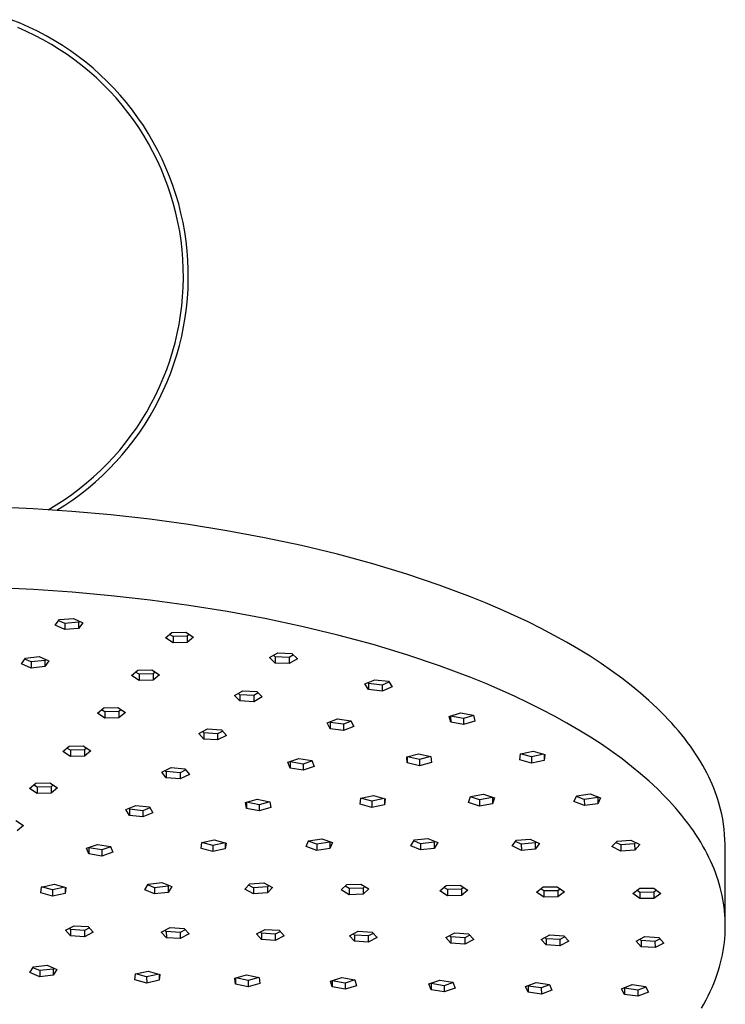
# Model space of a CAD drawing. Units: millimetres. Extents: x -760 to 523, y -1554 to 1650.
# Drawn here: x 327 to 430, y 1503 to 1647 of the extents above; entities that cross this region are included whole.
import ezdxf

# ---------------------------------------------------------------- set-up
doc = ezdxf.new("R2010")
doc.units = ezdxf.units.MM
doc.header["$MEASUREMENT"] = 0
doc.layers.add('Default', color=7, linetype='Continuous', true_color=0x000000)

msp = doc.modelspace()

# ---------------------------------------------------------------- linework, layer by layer
at = {"layer": 'Default', "color": 7, "true_color": 0xffffff}
for p, q in [((327.07, 1646.52), (325.77, 1647.04)), ((328.34, 1645.96), (327.07, 1646.52)), ((327.99, 1645.33), (326.74, 1645.88)), ((329.22, 1644.73), (327.99, 1645.33)), ((329.6, 1645.35), (328.34, 1645.96)), ((330.43, 1644.1), (329.22, 1644.73)), ((330.84, 1644.7), (329.6, 1645.35)), ((332.05, 1644.01), (330.84, 1644.7)), ((331.62, 1643.42), (330.43, 1644.1)), ((332.78, 1642.71), (331.62, 1643.42)), ((333.24, 1643.28), (332.05, 1644.01)), ((334.4, 1642.5), (333.24, 1643.28)), ((333.92, 1641.95), (332.78, 1642.71)), ((335.03, 1641.15), (333.92, 1641.95)), ((335.53, 1641.69), (334.4, 1642.5)), ((336.11, 1640.32), (335.03, 1641.15)), ((336.63, 1640.83), (335.53, 1641.69)), ((337.71, 1639.94), (336.63, 1640.83)), ((337.17, 1639.45), (336.11, 1640.32)), ((338.19, 1638.54), (337.17, 1639.45)), ((338.75, 1639.01), (337.71, 1639.94)), ((339.76, 1638.04), (338.75, 1639.01)), ((339.18, 1637.6), (338.19, 1638.54)), ((340.13, 1636.62), (339.18, 1637.6)), ((340.73, 1637.04), (339.76, 1638.04)), ((341.06, 1635.61), (340.13, 1636.62)), ((341.67, 1636.01), (340.73, 1637.04)), ((341.94, 1634.57), (341.06, 1635.61)), ((342.57, 1634.95), (341.67, 1636.01)), ((343.44, 1633.85), (342.57, 1634.95)), ((342.79, 1633.5), (341.94, 1634.57)), ((343.6, 1632.4), (342.79, 1633.5)), ((344.26, 1632.72), (343.44, 1633.85)), ((344.38, 1631.28), (343.6, 1632.4)), ((345.05, 1631.57), (344.26, 1632.72)), ((345.11, 1630.12), (344.38, 1631.28)), ((345.8, 1630.39), (345.05, 1631.57)), ((346.5, 1629.18), (345.8, 1630.39)), ((345.8, 1628.95), (345.11, 1630.12)), ((346.45, 1627.75), (345.8, 1628.95)), ((347.16, 1627.96), (346.5, 1629.18)), ((347.06, 1626.52), (346.45, 1627.75)), ((347.78, 1626.7), (347.16, 1627.96)), ((347.63, 1625.28), (347.06, 1626.52)), ((348.35, 1625.43), (347.78, 1626.7)), ((348.15, 1624.02), (347.63, 1625.28)), ((348.88, 1624.14), (348.35, 1625.43)), ((348.63, 1622.74), (348.15, 1624.02)), ((349.37, 1622.83), (348.88, 1624.14)), ((349.07, 1621.44), (348.63, 1622.74)), ((349.81, 1621.5), (349.37, 1622.83)), ((349.45, 1620.13), (349.07, 1621.44)), ((350.2, 1620.16), (349.81, 1621.5)), ((349.8, 1618.81), (349.45, 1620.13)), ((350.09, 1617.47), (349.8, 1618.81)), ((350.54, 1618.81), (350.2, 1620.16)), ((350.84, 1617.45), (350.54, 1618.81)), ((350.35, 1616.13), (350.09, 1617.47)), ((351.09, 1616.07), (350.84, 1617.45)), ((350.55, 1614.78), (350.35, 1616.13)), ((351.29, 1614.69), (351.09, 1616.07)), ((350.71, 1613.42), (350.55, 1614.78)), ((351.44, 1613.3), (351.29, 1614.69)), ((350.81, 1612.06), (350.71, 1613.42)), ((351.55, 1611.91), (351.44, 1613.3)), ((350.88, 1610.7), (350.81, 1612.06)), ((351.61, 1610.52), (351.55, 1611.91)), ((350.89, 1609.33), (350.88, 1610.7)), ((351.61, 1609.12), (351.61, 1610.52)), ((350.86, 1607.96), (350.89, 1609.33)), ((351.57, 1607.73), (351.61, 1609.12)), ((350.78, 1606.6), (350.86, 1607.96)), ((351.48, 1606.33), (351.57, 1607.73)), ((350.65, 1605.24), (350.78, 1606.6)), ((351.34, 1604.94), (351.48, 1606.33)), ((350.47, 1603.88), (350.65, 1605.24)), ((351.16, 1603.56), (351.34, 1604.94)), ((350.25, 1602.53), (350.47, 1603.88)), ((350.92, 1602.18), (351.16, 1603.56)), ((349.98, 1601.2), (350.25, 1602.53)), ((350.64, 1600.82), (350.92, 1602.18)), ((349.67, 1599.87), (349.98, 1601.2)), ((350.31, 1599.46), (350.64, 1600.82)), ((349.31, 1598.55), (349.67, 1599.87)), ((349.93, 1598.12), (350.31, 1599.46)), ((348.45, 1595.95), (348.9, 1597.24)), ((348.9, 1597.24), (349.31, 1598.55)), ((349.51, 1596.79), (349.93, 1598.12)), ((347.95, 1594.68), (348.45, 1595.95)), ((349.04, 1595.47), (349.51, 1596.79)), ((347.41, 1593.43), (347.95, 1594.68)), ((348.52, 1594.17), (349.04, 1595.47)), ((346.83, 1592.19), (347.41, 1593.43)), ((347.36, 1591.64), (347.96, 1592.89)), ((347.96, 1592.89), (348.52, 1594.17)), ((346.2, 1590.98), (346.83, 1592.19)), ((346.71, 1590.4), (347.36, 1591.64)), ((345.53, 1589.78), (346.2, 1590.98)), ((346.02, 1589.19), (346.71, 1590.4)), ((344.07, 1587.47), (344.82, 1588.62)), ((344.82, 1588.62), (345.53, 1589.78)), ((345.29, 1588), (346.02, 1589.19)), ((343.29, 1586.36), (344.07, 1587.47)), ((344.52, 1586.84), (345.29, 1588)), ((342.46, 1585.27), (343.29, 1586.36)), ((342.85, 1584.6), (343.7, 1585.7)), ((343.7, 1585.7), (344.52, 1586.84)), ((341.59, 1584.21), (342.46, 1585.27)), ((341.96, 1583.52), (342.85, 1584.6)), ((339.76, 1582.19), (340.69, 1583.18)), ((340.69, 1583.18), (341.59, 1584.21)), ((341.03, 1582.48), (341.96, 1583.52)), ((338.79, 1581.22), (339.76, 1582.19)), ((339.07, 1580.49), (340.07, 1581.47)), ((340.07, 1581.47), (341.03, 1582.48)), ((336.75, 1579.4), (337.79, 1580.3)), ((337.79, 1580.3), (338.79, 1581.22)), ((338.04, 1579.55), (339.07, 1580.49)), ((334.59, 1577.73), (335.69, 1578.55)), ((335.69, 1578.55), (336.75, 1579.4)), ((335.88, 1577.78), (336.97, 1578.65)), ((336.97, 1578.65), (338.04, 1579.55)), ((333.47, 1576.95), (334.59, 1577.73)), ((334.76, 1576.95), (335.88, 1577.78)), ((328.95, 1575.64), (323.3, 1575.91)), ((334.63, 1575.25), (328.95, 1575.64)), ((331.15, 1575.5), (332.32, 1576.2)), ((332.32, 1576.2), (333.47, 1576.95)), ((332.42, 1575.41), (333.6, 1576.16)), ((333.6, 1576.16), (334.76, 1576.95)), ((340.32, 1574.73), (334.63, 1575.25)), ((346, 1574.09), (340.32, 1574.73)), ((351.64, 1573.32), (346, 1574.09)), ((357.22, 1572.42), (351.64, 1573.32)), ((362.73, 1571.4), (357.22, 1572.42)), ((368.13, 1570.25), (362.73, 1571.4)), ((373.4, 1568.98), (368.13, 1570.25)), ((378.52, 1567.6), (373.4, 1568.98)), ((383.48, 1566.1), (378.52, 1567.6)), ((388.24, 1564.49), (383.48, 1566.1)), ((392.79, 1562.79), (388.24, 1564.49)), ((328.99, 1563.84), (323.34, 1564.12)), ((334.67, 1563.45), (328.99, 1563.84)), ((340.36, 1562.93), (334.67, 1563.45)), ((346.04, 1562.29), (340.36, 1562.93)), ((394.98, 1561.9), (392.79, 1562.79)), ((351.68, 1561.52), (346.04, 1562.29)), ((357.26, 1560.62), (351.68, 1561.52)), ((397.11, 1560.99), (394.98, 1561.9)), ((362.77, 1559.6), (357.26, 1560.62)), ((399.18, 1560.06), (397.11, 1560.99)), ((401.19, 1559.11), (399.18, 1560.06)), ((332.19, 1558.62), (332.82, 1559.44)), ((333.56, 1557.98), (332.19, 1558.62)), ((333.56, 1558.88), (332.7, 1559.28)), ((332.82, 1559.44), (334.83, 1559.63)), ((335.56, 1559.07), (333.56, 1558.88)), ((333.56, 1558.88), (333.56, 1557.98)), ((334.83, 1559.63), (336.2, 1558.99)), ((335.69, 1559.23), (335.56, 1559.07)), ((335.56, 1559.07), (335.57, 1558.16)), ((336.2, 1558.99), (335.57, 1558.16)), ((368.17, 1558.45), (362.77, 1559.6)), ((373.44, 1557.18), (368.17, 1558.45)), ((403.13, 1558.14), (401.19, 1559.11)), ((335.57, 1558.16), (333.56, 1557.98)), ((348.27, 1556.78), (349.2, 1557.56)), ((349.38, 1556.96), (348.88, 1557.29)), ((349.2, 1557.56), (351.25, 1557.61)), ((351.43, 1557.01), (349.38, 1556.96)), ((349.38, 1556.96), (349.39, 1556.06)), ((351.25, 1557.61), (352.37, 1556.88)), ((351.75, 1557.28), (351.43, 1557.01)), ((351.43, 1557.01), (351.43, 1556.11)), ((378.57, 1555.8), (373.44, 1557.18)), ((405.01, 1557.15), (403.13, 1558.14)), ((406.83, 1556.14), (405.01, 1557.15)), ((349.39, 1556.06), (348.27, 1556.78)), ((351.43, 1556.11), (349.39, 1556.06)), ((352.37, 1556.88), (351.43, 1556.11)), ((383.52, 1554.3), (378.57, 1555.8)), ((408.57, 1555.12), (406.83, 1556.14)), ((363.46, 1553.9), (364.67, 1554.61)), ((364.29, 1554.02), (364.05, 1554.25)), ((364.67, 1554.61), (366.71, 1554.52)), ((366.95, 1554.29), (366.33, 1553.93)), ((366.71, 1554.52), (367.54, 1553.73)), ((388.28, 1552.69), (383.52, 1554.3)), ((410.25, 1554.09), (408.57, 1555.12)), ((411.86, 1553.04), (410.25, 1554.09)), ((327.27, 1553.01), (327.86, 1553.84)), ((328.67, 1552.38), (327.27, 1553.01)), ((328.67, 1553.29), (327.76, 1553.69)), ((327.86, 1553.84), (329.85, 1554.04)), ((330.66, 1553.49), (328.67, 1553.29)), ((328.67, 1553.29), (328.67, 1552.38)), ((329.85, 1554.04), (331.26, 1553.42)), ((330.77, 1553.64), (330.66, 1553.49)), ((330.66, 1553.49), (330.67, 1552.58)), ((331.26, 1553.42), (330.67, 1552.58)), ((364.29, 1553.11), (363.46, 1553.9)), ((366.33, 1553.93), (364.29, 1554.02)), ((364.29, 1554.02), (364.29, 1553.11)), ((366.33, 1553.03), (364.29, 1553.11)), ((366.33, 1553.93), (366.33, 1553.03)), ((367.54, 1553.73), (366.33, 1553.03)), ((392.83, 1550.99), (388.28, 1552.69)), ((413.4, 1551.98), (411.86, 1553.04)), ((330.67, 1552.58), (328.67, 1552.38)), ((343.3, 1551.28), (344.23, 1552.05)), ((344.41, 1550.55), (343.3, 1551.28)), ((344.41, 1551.46), (343.91, 1551.79)), ((344.23, 1552.05), (346.28, 1552.1)), ((346.46, 1551.51), (344.41, 1551.46)), ((344.41, 1551.46), (344.41, 1550.55)), ((346.28, 1552.1), (347.39, 1551.38)), ((346.78, 1551.78), (346.46, 1551.51)), ((346.46, 1551.51), (346.46, 1550.6)), ((347.39, 1551.38), (346.46, 1550.6)), ((414.87, 1550.9), (413.4, 1551.98)), ((346.46, 1550.6), (344.41, 1550.55)), ((377.38, 1550.05), (378.83, 1550.67)), ((377.91, 1549.22), (377.38, 1550.05)), ((377.91, 1550.12), (377.83, 1550.24)), ((379.89, 1549.9), (377.91, 1550.12)), ((377.91, 1550.12), (377.91, 1549.22)), ((378.83, 1550.67), (380.81, 1550.45)), ((380.89, 1550.33), (379.89, 1549.9)), ((379.89, 1549.9), (379.89, 1549)), ((380.81, 1550.45), (381.34, 1549.61)), ((395.02, 1550.1), (392.83, 1550.99)), ((397.15, 1549.19), (395.02, 1550.1)), ((416.26, 1549.82), (414.87, 1550.9)), ((417.59, 1548.73), (416.26, 1549.82)), ((358.33, 1548.36), (359.57, 1549.06)), ((359.12, 1547.57), (358.33, 1548.36)), ((359.11, 1548.47), (358.9, 1548.69)), ((361.15, 1548.37), (359.11, 1548.47)), ((359.11, 1548.47), (359.12, 1547.57)), ((359.57, 1549.06), (361.6, 1548.95)), ((361.81, 1548.74), (361.15, 1548.37)), ((361.15, 1548.37), (361.15, 1547.46)), ((361.6, 1548.95), (362.39, 1548.15)), ((379.89, 1549), (377.91, 1549.22)), ((381.34, 1549.61), (379.89, 1549)), ((399.22, 1548.26), (397.15, 1549.19)), ((418.85, 1547.64), (417.59, 1548.73)), ((361.15, 1547.46), (359.12, 1547.57)), ((362.39, 1548.15), (361.15, 1547.46)), ((401.23, 1547.31), (399.22, 1548.26)), ((403.17, 1546.34), (401.23, 1547.31)), ((420.03, 1546.53), (418.85, 1547.64)), ((338.33, 1545.77), (339.26, 1546.55)), ((339.44, 1545.05), (338.33, 1545.77)), ((339.44, 1545.96), (338.94, 1546.28)), ((339.26, 1546.55), (341.31, 1546.6)), ((341.49, 1546.01), (339.44, 1545.96)), ((339.44, 1545.96), (339.44, 1545.05)), ((341.31, 1546.6), (342.42, 1545.87)), ((341.81, 1546.27), (341.49, 1546.01)), ((341.49, 1546.01), (341.49, 1545.1)), ((342.42, 1545.87), (341.49, 1545.1)), ((389.7, 1545.32), (391.36, 1545.84)), ((391.36, 1545.84), (393.23, 1545.49)), ((393.23, 1545.47), (391.78, 1545.02)), ((393.23, 1545.49), (393.44, 1544.63)), ((405.05, 1545.35), (403.17, 1546.34)), ((421.14, 1545.42), (420.03, 1546.53)), ((341.49, 1545.1), (339.44, 1545.05)), ((371.86, 1544.36), (373.38, 1544.95)), ((372.3, 1543.51), (371.86, 1544.36)), ((372.3, 1544.42), (372.25, 1544.51)), ((374.25, 1544.16), (372.3, 1544.42)), ((372.3, 1544.42), (372.3, 1543.51)), ((373.38, 1544.95), (375.33, 1544.69)), ((375.38, 1544.6), (374.25, 1544.16)), ((374.25, 1544.16), (374.26, 1543.26)), ((375.33, 1544.69), (375.77, 1543.84)), ((389.91, 1544.46), (389.7, 1545.32)), ((389.9, 1545.37), (389.9, 1545.39)), ((391.78, 1545.02), (389.9, 1545.37)), ((389.9, 1545.37), (389.91, 1544.46)), ((391.78, 1544.11), (389.91, 1544.46)), ((391.78, 1545.02), (391.78, 1544.11)), ((393.44, 1544.63), (391.78, 1544.11)), ((406.87, 1544.34), (405.05, 1545.35)), ((408.61, 1543.32), (406.87, 1544.34)), ((421.67, 1544.87), (421.14, 1545.42)), ((422.19, 1544.31), (421.67, 1544.87)), ((422.68, 1543.75), (422.19, 1544.31)), ((353.14, 1542.82), (354.43, 1543.49)), ((353.87, 1542.01), (353.14, 1542.82)), ((353.87, 1542.91), (353.69, 1543.11)), ((355.89, 1542.78), (353.87, 1542.91)), ((353.87, 1542.91), (353.87, 1542.01)), ((354.43, 1543.49), (356.45, 1543.36)), ((356.63, 1543.17), (355.89, 1542.78)), ((355.89, 1542.78), (355.89, 1541.88)), ((356.45, 1543.36), (357.18, 1542.55)), ((374.26, 1543.26), (372.3, 1543.51)), ((375.77, 1543.84), (374.26, 1543.26)), ((410.29, 1542.29), (408.61, 1543.32)), ((423.16, 1543.2), (422.68, 1543.75)), ((423.62, 1542.64), (423.16, 1543.2)), ((424.06, 1542.08), (423.62, 1542.64)), ((355.89, 1541.88), (353.87, 1542.01)), ((357.18, 1542.55), (355.89, 1541.88)), ((411.9, 1541.24), (410.29, 1542.29)), ((413.44, 1540.18), (411.9, 1541.24)), ((424.49, 1541.52), (424.06, 1542.08)), ((424.9, 1540.96), (424.49, 1541.52)), ((333.28, 1540.19), (334.22, 1540.97)), ((334.4, 1539.47), (333.28, 1540.19)), ((334.4, 1540.37), (333.89, 1540.7)), ((334.22, 1540.97), (336.26, 1541.02)), ((336.44, 1540.42), (334.4, 1540.37)), ((334.4, 1540.37), (334.4, 1539.47)), ((336.26, 1541.02), (337.38, 1540.29)), ((336.76, 1540.69), (336.44, 1540.42)), ((336.44, 1540.42), (336.45, 1539.52)), ((337.38, 1540.29), (336.45, 1539.52)), ((383.48, 1539.39), (385.21, 1539.86)), ((385.21, 1539.86), (387.02, 1539.45)), ((399.98, 1538.97), (400.09, 1539.83)), ((400.09, 1539.83), (401.92, 1540.23)), ((401.7, 1539.4), (400.11, 1539.84)), ((403.51, 1539.8), (401.7, 1539.4)), ((401.92, 1540.23), (403.64, 1539.76)), ((403.53, 1539.79), (403.53, 1538.9)), ((403.64, 1539.76), (403.53, 1538.9)), ((414.91, 1539.11), (413.44, 1540.18)), ((425.29, 1540.4), (424.9, 1540.96)), ((425.66, 1539.85), (425.29, 1540.4)), ((426.02, 1539.29), (425.66, 1539.85)), ((336.45, 1539.52), (334.4, 1539.47)), ((366.15, 1538.61), (367.74, 1539.16)), ((366.46, 1537.76), (366.15, 1538.61)), ((366.46, 1538.66), (366.44, 1538.72)), ((368.37, 1538.36), (366.46, 1538.66)), ((366.46, 1538.66), (366.46, 1537.76)), ((367.74, 1539.16), (369.65, 1538.86)), ((369.67, 1538.81), (368.37, 1538.36)), ((368.37, 1538.36), (368.38, 1537.45)), ((369.65, 1538.86), (369.97, 1538)), ((383.55, 1538.52), (383.48, 1539.39)), ((383.55, 1539.41), (383.55, 1538.52)), ((385.36, 1538.12), (383.55, 1538.52)), ((385.36, 1539.03), (383.59, 1539.42)), ((386.98, 1539.46), (385.36, 1539.03)), ((385.36, 1539.03), (385.36, 1538.12)), ((387.1, 1538.59), (385.36, 1538.12)), ((387.02, 1539.45), (387.1, 1538.59)), ((401.7, 1538.5), (399.98, 1538.97)), ((401.7, 1539.4), (401.7, 1538.5)), ((403.53, 1538.9), (401.7, 1538.5)), ((416.31, 1538.02), (414.91, 1539.11)), ((426.36, 1538.73), (426.02, 1539.29)), ((426.69, 1538.17), (426.36, 1538.73)), ((347.74, 1537.18), (349.1, 1537.84)), ((348.39, 1536.36), (347.74, 1537.18)), ((348.39, 1537.27), (348.26, 1537.43)), ((350.4, 1537.1), (348.39, 1537.27)), ((348.39, 1537.27), (348.39, 1536.36)), ((349.1, 1537.84), (351.11, 1537.67)), ((351.24, 1537.51), (350.4, 1537.1)), ((350.4, 1537.1), (350.4, 1536.2)), ((351.76, 1536.85), (350.4, 1536.2)), ((351.11, 1537.67), (351.76, 1536.85)), ((368.38, 1537.45), (366.46, 1537.76)), ((369.97, 1538), (368.38, 1537.45)), ((417.63, 1536.93), (416.31, 1538.02)), ((418.89, 1535.84), (417.63, 1536.93)), ((427, 1537.62), (426.69, 1538.17)), ((427.29, 1537.06), (427, 1537.62)), ((427.56, 1536.51), (427.29, 1537.06)), ((328.42, 1534.8), (329.35, 1535.58)), ((329.35, 1535.58), (331.4, 1535.63)), ((331.4, 1535.63), (332.51, 1534.91)), ((350.4, 1536.2), (348.39, 1536.36)), ((420.07, 1534.73), (418.89, 1535.84)), ((427.82, 1535.95), (427.56, 1536.51)), ((428.07, 1535.4), (427.82, 1535.95)), ((428.3, 1534.85), (428.07, 1535.4)), ((329.53, 1534.08), (328.42, 1534.8)), ((329.53, 1534.99), (329.03, 1535.31)), ((331.58, 1535.04), (329.53, 1534.99)), ((329.53, 1534.99), (329.53, 1534.08)), ((331.58, 1534.13), (329.53, 1534.08)), ((331.9, 1535.3), (331.58, 1535.04)), ((331.58, 1535.04), (331.58, 1534.13)), ((332.51, 1534.91), (331.58, 1534.13)), ((392.79, 1533.62), (394.69, 1533.95)), ((394.69, 1533.95), (396.31, 1533.41)), ((408.32, 1533.71), (410.27, 1533.99)), ((410.27, 1533.99), (411.79, 1533.41)), ((421.18, 1533.62), (420.07, 1534.73)), ((428.51, 1534.3), (428.3, 1534.85)), ((428.71, 1533.75), (428.51, 1534.3)), ((359.95, 1532.74), (361.65, 1533.23)), ((360.1, 1531.88), (359.95, 1532.74)), ((361.94, 1532.41), (360.1, 1532.78)), ((360.1, 1532.78), (360.1, 1531.88)), ((361.65, 1533.23), (363.49, 1532.86)), ((363.49, 1532.86), (361.94, 1532.41)), ((363.49, 1532.86), (363.64, 1532)), ((376.68, 1532.49), (376.79, 1533.36)), ((376.79, 1533.36), (378.62, 1533.75)), ((378.39, 1532.93), (376.81, 1533.36)), ((380.2, 1533.32), (378.39, 1532.93)), ((378.39, 1532.93), (378.4, 1532.02)), ((378.62, 1533.75), (380.33, 1533.29)), ((380.22, 1533.32), (380.23, 1532.42)), ((380.33, 1533.29), (380.23, 1532.42)), ((392.5, 1532.76), (392.79, 1533.62)), ((394.11, 1532.23), (392.5, 1532.76)), ((394.11, 1533.13), (392.78, 1533.57)), ((396.01, 1533.46), (394.11, 1533.13)), ((394.11, 1533.13), (394.11, 1532.23)), ((396.01, 1532.55), (394.11, 1532.23)), ((396.03, 1533.51), (396.01, 1533.46)), ((396.01, 1533.46), (396.01, 1532.55)), ((396.31, 1533.41), (396.01, 1532.55)), ((407.89, 1532.87), (408.32, 1533.71)), ((409.42, 1532.29), (407.89, 1532.87)), ((409.41, 1533.2), (408.28, 1533.63)), ((411.36, 1533.47), (409.41, 1533.2)), ((409.41, 1533.2), (409.42, 1532.29)), ((411.37, 1532.56), (409.42, 1532.29)), ((411.41, 1533.56), (411.36, 1533.47)), ((411.36, 1533.47), (411.37, 1532.56)), ((411.79, 1533.41), (411.37, 1532.56)), ((421.71, 1533.07), (421.18, 1533.62)), ((422.23, 1532.51), (421.71, 1533.07)), ((422.72, 1531.96), (422.23, 1532.51)), ((428.89, 1533.2), (428.71, 1533.75)), ((429.1, 1532.49), (428.89, 1533.2)), ((342.49, 1531.7), (343.94, 1532.32)), ((343.01, 1530.86), (342.49, 1531.7)), ((343.01, 1531.77), (342.93, 1531.89)), ((344.99, 1531.55), (343.01, 1531.77)), ((343.01, 1531.77), (343.01, 1530.86)), ((343.94, 1532.32), (345.92, 1532.1)), ((345.99, 1531.98), (344.99, 1531.55)), ((344.99, 1531.55), (344.99, 1530.64)), ((346.44, 1531.26), (344.99, 1530.64)), ((345.92, 1532.1), (346.44, 1531.26)), ((361.95, 1531.51), (360.1, 1531.88)), ((361.94, 1532.41), (361.95, 1531.51)), ((363.64, 1532), (361.95, 1531.51)), ((378.4, 1532.02), (376.68, 1532.49)), ((380.23, 1532.42), (378.4, 1532.02)), ((423.2, 1531.4), (422.72, 1531.96)), ((423.66, 1530.84), (423.2, 1531.4)), ((429.3, 1531.77), (429.1, 1532.49)), ((429.47, 1531.04), (429.3, 1531.77)), ((326.43, 1530.13), (327.54, 1529.4)), ((344.99, 1530.64), (343.01, 1530.86)), ((424.1, 1530.28), (423.66, 1530.84)), ((424.53, 1529.72), (424.1, 1530.28)), ((424.94, 1529.16), (424.53, 1529.72)), ((429.61, 1530.31), (429.47, 1531.04)), ((429.73, 1529.58), (429.61, 1530.31)), ((327.54, 1529.4), (326.61, 1528.63)), ((425.33, 1528.6), (424.94, 1529.16)), ((425.7, 1528.05), (425.33, 1528.6)), ((429.82, 1528.84), (429.73, 1529.58)), ((429.89, 1528.09), (429.82, 1528.84)), ((353.46, 1526.04), (353.57, 1526.9)), ((353.57, 1526.9), (355.4, 1527.3)), ((355.17, 1526.47), (353.59, 1526.91)), ((356.98, 1526.87), (355.17, 1526.47)), ((355.4, 1527.3), (357.11, 1526.83)), ((357, 1526.86), (357, 1525.97)), ((357.11, 1526.83), (357, 1525.97)), ((368.79, 1526.3), (369.15, 1527.15)), ((370.35, 1526.65), (369.12, 1527.08)), ((369.15, 1527.15), (371.08, 1527.45)), ((372.28, 1526.95), (370.35, 1526.65)), ((371.08, 1527.45), (372.64, 1526.89)), ((372.31, 1527.01), (372.28, 1526.95)), ((372.28, 1526.95), (372.28, 1526.04)), ((372.64, 1526.89), (372.28, 1526.04)), ((384.07, 1526.43), (384.6, 1527.27)), ((385.51, 1526.73), (384.52, 1527.14)), ((384.6, 1527.27), (386.58, 1527.5)), ((387.49, 1526.95), (385.51, 1526.73)), ((386.58, 1527.5), (388.03, 1526.89)), ((387.57, 1527.08), (387.49, 1526.95)), ((387.49, 1526.95), (387.5, 1526.05)), ((388.03, 1526.89), (387.5, 1526.05)), ((398.86, 1526.4), (399.51, 1527.23)), ((400.21, 1526.67), (399.38, 1527.06)), ((399.51, 1527.23), (401.52, 1527.41)), ((402.22, 1526.84), (400.21, 1526.67)), ((401.52, 1527.41), (402.88, 1526.76)), ((402.35, 1527.01), (402.22, 1526.84)), ((402.22, 1526.84), (402.23, 1525.94)), ((402.88, 1526.76), (402.23, 1525.94)), ((413.44, 1526.31), (414.18, 1527.12)), ((414.73, 1526.55), (414, 1526.92)), ((414.18, 1527.12), (416.2, 1527.26)), ((416.2, 1527.26), (417.49, 1526.59)), ((416.93, 1526.88), (416.75, 1526.69)), ((426.06, 1527.49), (425.7, 1528.05)), ((426.4, 1526.93), (426.06, 1527.49)), ((426.73, 1526.37), (426.4, 1526.93)), ((429.93, 1527.35), (429.89, 1528.09)), ((429.95, 1526.6), (429.93, 1527.35)), ((336.75, 1526.08), (338.34, 1526.63)), ((337.07, 1525.23), (336.75, 1526.08)), ((337.07, 1526.13), (337.05, 1526.18)), ((338.98, 1525.82), (337.07, 1526.13)), ((337.07, 1526.13), (337.07, 1525.23)), ((338.34, 1526.63), (340.26, 1526.32)), ((340.28, 1526.27), (338.98, 1525.82)), ((338.98, 1525.82), (338.98, 1524.92)), ((340.58, 1525.47), (338.98, 1524.92)), ((340.26, 1526.32), (340.58, 1525.47)), ((355.18, 1525.57), (353.46, 1526.04)), ((355.17, 1526.47), (355.18, 1525.57)), ((357, 1525.97), (355.18, 1525.57)), ((370.35, 1525.74), (368.79, 1526.3)), ((370.35, 1526.65), (370.35, 1525.74)), ((372.28, 1526.04), (370.35, 1525.74)), ((385.52, 1525.82), (384.07, 1526.43)), ((385.51, 1526.73), (385.52, 1525.82)), ((387.5, 1526.05), (385.52, 1525.82)), ((400.22, 1525.76), (398.86, 1526.4)), ((400.21, 1526.67), (400.22, 1525.76)), ((402.23, 1525.94), (400.22, 1525.76)), ((414.73, 1525.64), (413.44, 1526.31)), ((416.75, 1526.69), (414.73, 1526.55)), ((414.73, 1526.55), (414.73, 1525.64)), ((416.76, 1525.78), (414.73, 1525.64)), ((416.75, 1526.69), (416.76, 1525.78)), ((417.49, 1526.59), (416.76, 1525.78)), ((427.04, 1525.82), (426.73, 1526.37)), ((427.33, 1525.26), (427.04, 1525.82)), ((429.99, 1514.92), (429.95, 1526.6)), ((338.98, 1524.92), (337.07, 1525.23)), ((427.6, 1524.71), (427.33, 1525.26)), ((427.86, 1524.15), (427.6, 1524.71)), ((428.11, 1523.6), (427.86, 1524.15)), ((428.34, 1523.05), (428.11, 1523.6)), ((428.55, 1522.5), (428.34, 1523.05)), ((428.75, 1521.95), (428.55, 1522.5)), ((345.77, 1520.84), (347.75, 1521.07)), ((347.75, 1521.07), (349.2, 1520.46)), ((360.58, 1520.88), (362.61, 1521.02)), ((362.61, 1521.02), (363.89, 1520.35)), ((428.93, 1521.4), (428.75, 1521.95)), ((429.1, 1520.86), (428.93, 1521.4)), ((330.07, 1519.54), (330.18, 1520.4)), ((330.18, 1520.4), (332.01, 1520.8)), ((331.79, 1519.97), (330.2, 1520.41)), ((333.59, 1520.37), (331.79, 1519.97)), ((331.79, 1519.97), (331.79, 1519.07)), ((332.01, 1520.8), (333.73, 1520.33)), ((333.61, 1520.36), (333.62, 1519.47)), ((333.73, 1520.33), (333.62, 1519.47)), ((345.24, 1520), (345.77, 1520.84)), ((346.69, 1519.39), (345.24, 1520)), ((346.69, 1520.3), (345.69, 1520.72)), ((348.67, 1520.53), (346.69, 1520.3)), ((346.69, 1520.3), (346.69, 1519.39)), ((348.67, 1519.62), (346.69, 1519.39)), ((348.75, 1520.65), (348.67, 1520.53)), ((348.67, 1520.53), (348.67, 1519.62)), ((349.2, 1520.46), (348.67, 1519.62)), ((359.84, 1520.07), (360.58, 1520.88)), ((361.13, 1519.4), (359.84, 1520.07)), ((361.13, 1520.3), (360.4, 1520.68)), ((363.15, 1520.44), (361.13, 1520.3)), ((361.13, 1520.3), (361.13, 1519.4)), ((363.33, 1520.64), (363.15, 1520.44)), ((363.15, 1520.44), (363.16, 1519.54)), ((363.89, 1520.35), (363.16, 1519.54)), ((373.9, 1519.97), (374.76, 1520.76)), ((375.09, 1519.26), (373.9, 1519.97)), ((375.08, 1520.17), (374.5, 1520.52)), ((374.76, 1520.76), (376.8, 1520.84)), ((377.12, 1520.26), (375.08, 1520.17)), ((375.08, 1520.17), (375.09, 1519.26)), ((376.8, 1520.84), (377.98, 1520.14)), ((377.38, 1520.5), (377.12, 1520.26)), ((377.12, 1520.26), (377.13, 1519.35)), ((377.98, 1520.14), (377.13, 1519.35)), ((388.31, 1519.84), (389.24, 1520.62)), ((389.42, 1519.12), (388.31, 1519.84)), ((389.42, 1520.02), (388.92, 1520.35)), ((389.24, 1520.62), (391.28, 1520.67)), ((391.46, 1520.08), (389.42, 1520.02)), ((389.42, 1520.02), (389.42, 1519.12)), ((391.28, 1520.67), (392.4, 1519.94)), ((391.79, 1520.34), (391.46, 1520.08)), ((391.46, 1520.08), (391.47, 1519.17)), ((392.4, 1519.94), (391.47, 1519.17)), ((402.43, 1519.66), (403.41, 1520.43)), ((403.49, 1518.93), (402.43, 1519.66)), ((403.49, 1519.83), (403.04, 1520.14)), ((403.41, 1520.43), (405.46, 1520.45)), ((405.54, 1519.86), (403.49, 1519.83)), ((403.49, 1519.83), (403.49, 1518.93)), ((405.46, 1520.45), (406.53, 1519.71)), ((405.91, 1520.14), (405.54, 1519.86)), ((405.54, 1519.86), (405.54, 1518.95)), ((406.53, 1519.71), (405.54, 1518.95)), ((416.49, 1519.46), (417.52, 1520.22)), ((417.51, 1519.62), (417.11, 1519.92)), ((419.56, 1519.63), (417.51, 1519.62)), ((417.51, 1519.62), (417.52, 1518.71)), ((417.52, 1520.22), (419.57, 1520.22)), ((419.97, 1519.93), (419.56, 1519.63)), ((419.56, 1519.63), (419.57, 1518.72)), ((419.57, 1520.22), (420.59, 1519.47)), ((429.25, 1520.31), (429.1, 1520.86)), ((429.39, 1519.75), (429.25, 1520.31)), ((429.52, 1519.19), (429.39, 1519.75)), ((331.79, 1519.07), (330.07, 1519.54)), ((333.62, 1519.47), (331.79, 1519.07)), ((363.16, 1519.54), (361.13, 1519.4)), ((377.13, 1519.35), (375.09, 1519.26)), ((391.47, 1519.17), (389.42, 1519.12)), ((405.54, 1518.95), (403.49, 1518.93)), ((417.52, 1518.71), (416.49, 1519.46)), ((419.57, 1518.72), (417.52, 1518.71)), ((420.59, 1519.47), (419.57, 1518.72)), ((429.63, 1518.63), (429.52, 1519.19)), ((429.72, 1518.07), (429.63, 1518.63)), ((429.81, 1517.5), (429.72, 1518.07)), ((429.87, 1516.94), (429.81, 1517.5)), ((429.92, 1516.36), (429.87, 1516.94)), ((429.96, 1515.79), (429.92, 1516.36)), ((429.98, 1515.21), (429.96, 1515.79)), ((333.68, 1514.08), (334.97, 1514.76)), ((334.41, 1513.27), (333.68, 1514.08)), ((334.41, 1514.18), (334.24, 1514.37)), ((336.44, 1514.05), (334.41, 1514.18)), ((334.41, 1514.18), (334.41, 1513.27)), ((334.97, 1514.76), (337, 1514.63)), ((337.17, 1514.43), (336.44, 1514.05)), ((336.44, 1514.05), (336.44, 1513.14)), ((337.73, 1513.82), (336.44, 1513.14)), ((337, 1514.63), (337.73, 1513.82)), ((347.66, 1513.81), (348.95, 1514.49)), ((348.39, 1513.91), (348.22, 1514.1)), ((350.42, 1513.78), (348.39, 1513.91)), ((348.39, 1513.91), (348.4, 1513)), ((348.95, 1514.49), (350.98, 1514.36)), ((351.15, 1514.17), (350.42, 1513.78)), ((350.98, 1514.36), (351.71, 1513.55)), ((361.54, 1513.55), (362.84, 1514.22)), ((362.27, 1513.65), (362.1, 1513.84)), ((362.84, 1514.22), (364.86, 1514.09)), ((365.04, 1513.9), (364.3, 1513.51)), ((364.86, 1514.09), (365.59, 1513.29)), ((375.13, 1513.29), (376.42, 1513.97)), ((376.42, 1513.97), (378.44, 1513.83)), ((378.44, 1513.83), (379.18, 1513.03)), ((429.95, 1513.47), (429.98, 1514.05)), ((429.99, 1514.63), (429.98, 1515.21)), ((429.98, 1514.05), (429.99, 1514.63)), ((336.44, 1513.14), (334.41, 1513.27)), ((348.4, 1513), (347.66, 1513.81)), ((350.42, 1512.87), (348.4, 1513)), ((350.42, 1513.78), (350.42, 1512.87)), ((351.71, 1513.55), (350.42, 1512.87)), ((362.28, 1512.74), (361.54, 1513.55)), ((364.3, 1513.51), (362.27, 1513.65)), ((362.27, 1513.65), (362.28, 1512.74)), ((364.3, 1512.61), (362.28, 1512.74)), ((364.3, 1513.51), (364.3, 1512.61)), ((365.59, 1513.29), (364.3, 1512.61)), ((375.86, 1512.48), (375.13, 1513.29)), ((375.86, 1513.39), (375.68, 1513.58)), ((377.88, 1513.26), (375.86, 1513.39)), ((375.86, 1513.39), (375.86, 1512.48)), ((377.88, 1512.35), (375.86, 1512.48)), ((378.62, 1513.64), (377.88, 1513.26)), ((377.88, 1513.26), (377.88, 1512.35)), ((379.18, 1513.03), (377.88, 1512.35)), ((389.21, 1513.02), (390.5, 1513.7)), ((389.94, 1512.21), (389.21, 1513.02)), ((389.94, 1513.12), (389.76, 1513.31)), ((391.96, 1512.99), (389.94, 1513.12)), ((389.94, 1513.12), (389.94, 1512.21)), ((390.5, 1513.7), (392.52, 1513.57)), ((392.7, 1513.37), (391.96, 1512.99)), ((391.96, 1512.99), (391.96, 1512.08)), ((393.26, 1512.76), (391.96, 1512.08)), ((392.52, 1513.57), (393.26, 1512.76)), ((403.09, 1512.75), (404.38, 1513.43)), ((403.82, 1511.95), (403.09, 1512.75)), ((403.82, 1512.85), (403.64, 1513.05)), ((405.84, 1512.72), (403.82, 1512.85)), ((403.82, 1512.85), (403.82, 1511.95)), ((404.38, 1513.43), (406.4, 1513.3)), ((406.58, 1513.11), (405.84, 1512.72)), ((405.84, 1512.72), (405.85, 1511.82)), ((407.14, 1512.49), (405.85, 1511.82)), ((406.4, 1513.3), (407.14, 1512.49)), ((416.97, 1512.49), (418.26, 1513.17)), ((417.7, 1511.68), (416.97, 1512.49)), ((417.7, 1512.59), (417.53, 1512.78)), ((419.72, 1512.46), (417.7, 1512.59)), ((417.7, 1512.59), (417.7, 1511.68)), ((418.26, 1513.17), (420.29, 1513.04)), ((420.46, 1512.84), (419.72, 1512.46)), ((419.72, 1512.46), (419.73, 1511.55)), ((420.29, 1513.04), (421.02, 1512.23)), ((429.85, 1512.3), (429.91, 1512.88)), ((429.91, 1512.88), (429.95, 1513.47)), ((391.96, 1512.08), (389.94, 1512.21)), ((405.85, 1511.82), (403.82, 1511.95)), ((419.73, 1511.55), (417.7, 1511.68)), ((421.02, 1512.23), (419.73, 1511.55)), ((429.57, 1510.52), (429.68, 1511.11)), ((429.68, 1511.11), (429.77, 1511.71)), ((429.77, 1511.71), (429.85, 1512.3)), ((429.3, 1509.33), (429.44, 1509.93)), ((429.44, 1509.93), (429.57, 1510.52)), ((328.47, 1507.91), (329.01, 1508.75)), ((329.92, 1508.2), (328.93, 1508.62)), ((329.01, 1508.75), (330.99, 1508.97)), ((331.9, 1508.43), (329.92, 1508.2)), ((329.92, 1508.2), (329.92, 1507.3)), ((330.99, 1508.97), (332.44, 1508.36)), ((331.98, 1508.56), (331.9, 1508.43)), ((331.9, 1508.43), (331.9, 1507.53)), ((332.44, 1508.36), (331.9, 1507.53)), ((343.92, 1507.72), (345.74, 1508.12)), ((345.74, 1508.12), (347.46, 1507.65)), ((428.76, 1507.54), (428.95, 1508.14)), ((428.95, 1508.14), (429.13, 1508.73)), ((429.13, 1508.73), (429.3, 1509.33)), ((329.92, 1507.3), (328.47, 1507.91)), ((331.9, 1507.53), (329.92, 1507.3)), ((343.81, 1506.86), (343.92, 1507.72)), ((345.53, 1506.39), (343.81, 1506.86)), ((345.52, 1507.3), (343.94, 1507.73)), ((347.33, 1507.69), (345.52, 1507.3)), ((345.52, 1507.3), (345.53, 1506.39)), ((347.35, 1506.79), (345.53, 1506.39)), ((347.35, 1507.68), (347.35, 1506.79)), ((347.46, 1507.65), (347.35, 1506.79)), ((358.39, 1507.11), (360.11, 1507.59)), ((358.5, 1506.24), (358.39, 1507.11)), ((358.5, 1507.14), (358.5, 1506.24)), ((360.32, 1506.76), (358.52, 1507.14)), ((360.11, 1507.59), (361.94, 1507.2)), ((361.92, 1507.2), (360.32, 1506.76)), ((360.32, 1506.76), (360.33, 1505.85)), ((361.94, 1507.2), (362.05, 1506.33)), ((372.38, 1506.68), (374.03, 1507.2)), ((372.62, 1505.82), (372.38, 1506.68)), ((372.62, 1506.72), (372.61, 1506.75)), ((374.5, 1506.38), (372.62, 1506.72)), ((372.62, 1506.72), (372.62, 1505.82)), ((374.03, 1507.2), (375.91, 1506.86)), ((375.92, 1506.83), (374.5, 1506.38)), ((375.91, 1506.86), (376.15, 1506)), ((386.73, 1506.26), (388.33, 1506.81)), ((388.33, 1506.81), (390.24, 1506.5)), ((428.31, 1506.33), (428.54, 1506.94)), ((428.54, 1506.94), (428.76, 1507.54)), ((360.33, 1505.85), (358.5, 1506.24)), ((362.05, 1506.33), (360.33, 1505.85)), ((374.5, 1505.48), (372.62, 1505.82)), ((374.5, 1506.38), (374.5, 1505.48)), ((376.15, 1506), (374.5, 1505.48)), ((387.05, 1505.4), (386.73, 1506.26)), ((387.05, 1506.31), (387.03, 1506.36)), ((388.96, 1506), (387.05, 1506.31)), ((387.05, 1506.31), (387.05, 1505.4)), ((388.97, 1505.09), (387.05, 1505.4)), ((390.26, 1506.45), (388.96, 1506)), ((388.96, 1506), (388.97, 1505.09)), ((390.56, 1505.64), (388.97, 1505.09)), ((390.24, 1506.5), (390.56, 1505.64)), ((400.82, 1505.9), (402.38, 1506.47)), ((401.2, 1505.05), (400.82, 1505.9)), ((401.2, 1505.95), (401.17, 1506.02)), ((403.13, 1505.67), (401.2, 1505.95)), ((401.2, 1505.95), (401.2, 1505.05)), ((402.38, 1506.47), (404.31, 1506.19)), ((404.34, 1506.11), (403.13, 1505.67)), ((403.13, 1505.67), (403.14, 1504.77)), ((404.69, 1505.33), (403.14, 1504.77)), ((404.31, 1506.19), (404.69, 1505.33)), ((414.86, 1505.56), (416.39, 1506.15)), ((415.29, 1504.72), (414.86, 1505.56)), ((415.28, 1505.62), (415.24, 1505.71)), ((417.23, 1505.36), (415.28, 1505.62)), ((415.28, 1505.62), (415.29, 1504.72)), ((416.39, 1506.15), (418.34, 1505.88)), ((418.38, 1505.8), (417.23, 1505.36)), ((417.23, 1505.36), (417.24, 1504.45)), ((418.34, 1505.88), (418.76, 1505.04)), ((427.79, 1505.13), (428.06, 1505.73)), ((428.06, 1505.73), (428.31, 1506.33)), ((403.14, 1504.77), (401.2, 1505.05)), ((417.24, 1504.45), (415.29, 1504.72)), ((418.76, 1505.04), (417.24, 1504.45)), ((426.87, 1503.32), (427.19, 1503.93)), ((427.19, 1503.93), (427.5, 1504.53)), ((427.5, 1504.53), (427.79, 1505.13)), ((426.53, 1502.72), (426.87, 1503.32))]:
    msp.add_line(p, q, dxfattribs=at)

doc.saveas('drawing.dxf')
